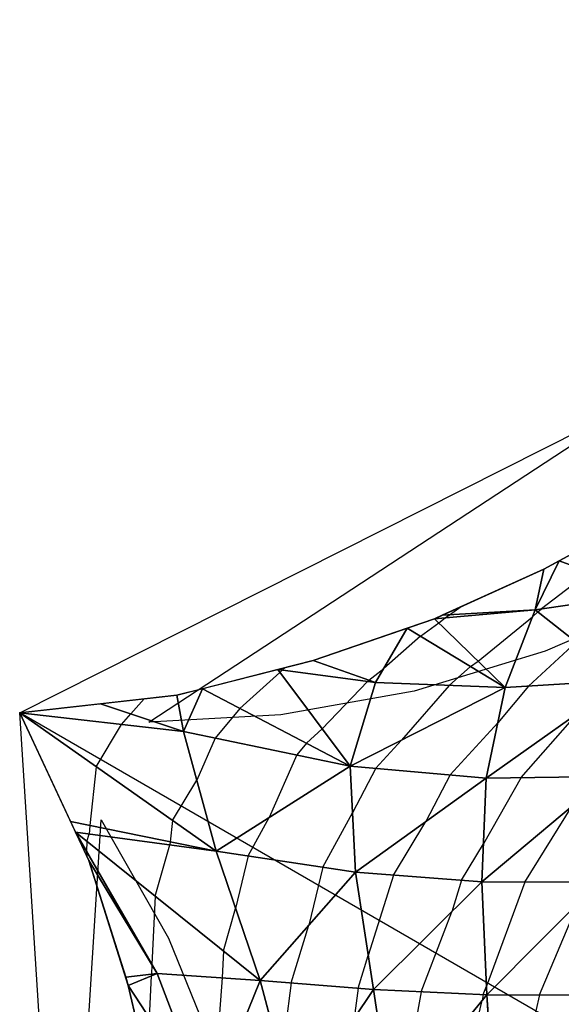
# Model space of a CAD drawing. Units: inches. Extents: x -4.3 to 4.3, y -5 to 5.
# Drawn here: x -4.3 to -2.4, y 1.4 to 5 of the extents above; entities that cross this region are included whole.
import ezdxf

# ---------------------------------------------------------------- set-up
doc = ezdxf.new("R2010")
doc.units = ezdxf.units.IN
doc.header["$MEASUREMENT"] = 0
for name, color, linetype, true_color in [('Construction Lines', 96, 'Continuous', 0x008000), ('Construction Points', 96, 'Continuous', 0x008000), ('Edge Controller Lines', 163, 'Continuous', 0x5f7ab1), ('Edge Controller Points', 163, 'Continuous', 0x5f7ab1), ('Net-Contour Lines', 150, 'Continuous', 0x0080ff), ('Net-Edge', 18, 'Continuous', 0x000000), ('Net-Triangles', 153, 'Continuous', 0x6699cc), ('Net-U', 18, 'Continuous', 0x000000), ('Net-V', 254, 'Continuous', 0xcbdade)]:
    doc.layers.add(name, color=color, linetype=linetype, true_color=true_color)

msp = doc.modelspace()

# ---------------------------------------------------------------- linework, layer by layer
at = {"layer": 'Construction Lines'}
msp.add_line((0, 0), (-4.33, 2.5), dxfattribs=at)
at = {"layer": 'Construction Points'}
msp.add_point((-4.33, 2.5), dxfattribs=at)
at = {"layer": 'Edge Controller Lines'}
for p, q in [((-3.8648, 2.4662, 0.1834), (0, 5)), ((-4.33, 2.5), (-0.2033, 4.5802, 0.1834)), ((-1.976, 2.9215, 0.5686), (-2.4342, 2.7223, 0.529)), ((-2.4342, 2.7223, 0.529), (-2.9078, 2.5784, 0.4504)), ((-2.9078, 2.5784, 0.4504), (-3.3877, 2.4925, 0.3345)), ((-4.0357, -2.1141, 0.1249), (-4.33, 2.5)), ((-3.3877, 2.4925, 0.3345), (-3.8648, 2.4662, 0.1834)), ((-4.33, -2.5), (-4.0357, 2.1141, 0.1249)), ((-4.0357, 2.1141, 0.1249), (-3.7932, 1.6877, 0.2279)), ((-3.7932, 1.6877, 0.2279), (-3.6072, 1.2291, 0.3068))]:
    msp.add_line(p, q, dxfattribs=at)
at = {"layer": 'Edge Controller Points'}
msp.add_point((-4.33, 2.5), dxfattribs=at)
at = {"layer": 'Net-Contour Lines'}
for p, q in [((-2.2754, 3.0083, 0.4), (-2.4486, 2.875, 0.4)), ((-2.7802, 2.8538, 0.3), (-2.7382, 2.8832, 0.3)), ((-2.8182, 2.8246, 0.3), (-2.7954, 2.8432, 0.3)), ((-2.7954, 2.8432, 0.3), (-2.7802, 2.8538, 0.3)), ((-2.6767, 2.6867, 0.4), (-2.4803, 2.8466, 0.4)), ((-2.4612, 2.8644, 0.4), (-2.4803, 2.8466, 0.4)), ((-2.4612, 2.8644, 0.4), (-2.4486, 2.875, 0.4)), ((-2.8839, 2.7767, 0.3), (-2.8182, 2.8246, 0.3)), ((-2.8839, 2.7767, 0.3), (-3.0172, 2.6606, 0.3)), ((-2.3235, 2.7556, 0.5), (-2.4948, 2.5963, 0.5)), ((-3.3837, 2.6543, 0.2), (-3.3724, 2.6632, 0.2)), ((-2.7036, 2.6671, 0.4), (-2.7816, 2.5991, 0.4)), ((-2.7036, 2.6671, 0.4), (-2.6767, 2.6867, 0.4)), ((-3.5356, 2.5162, 0.2), (-3.3916, 2.646, 0.2)), ((-3.3916, 2.646, 0.2), (-3.3837, 2.6543, 0.2)), ((-3.0704, 2.6178, 0.3), (-3.0172, 2.6606, 0.3)), ((-3.2386, 2.442, 0.3), (-3.0759, 2.6134, 0.3)), ((-3.0759, 2.6134, 0.3), (-3.0704, 2.6178, 0.3)), ((-2.7816, 2.5991, 0.4), (-2.9524, 2.4022, 0.4)), ((-2.4948, 2.5963, 0.5), (-2.6054, 2.4642, 0.5)), ((-3.929, 2.4963, 0.1), (-3.8809, 2.5503, 0.1)), ((-3.9628, 2.4584, 0.1), (-3.929, 2.4963, 0.1)), ((-3.5356, 2.5162, 0.2), (-3.6244, 2.4092, 0.2)), ((-2.5213, 2.2665, 0.6), (-2.3182, 2.4982, 0.6)), ((-4.0544, 2.306, 0.1), (-3.9628, 2.4584, 0.1)), ((-2.7769, 2.2765, 0.5), (-2.6054, 2.4642, 0.5)), ((-3.2956, 2.3907, 0.3), (-3.2386, 2.442, 0.3)), ((-3.6244, 2.4092, 0.2), (-3.6915, 2.2573, 0.2)), ((-3.2956, 2.3907, 0.3), (-3.3308, 2.3483, 0.3)), ((-3.0457, 2.3002, 0.4), (-2.9524, 2.4022, 0.4)), ((-3.3308, 2.3483, 0.3), (-3.4302, 2.123, 0.3)), ((-4.0544, 2.306, 0.1), (-4.0766, 2.0941, 0.1)), ((-3.0457, 2.3002, 0.4), (-3.1299, 2.1399, 0.4)), ((-2.7769, 2.2765, 0.5), (-2.8651, 2.1085, 0.5)), ((-3.7788, 2.1121, 0.2), (-3.6915, 2.2573, 0.2)), ((-2.5213, 2.2665, 0.6), (-2.6575, 2.0273, 0.6)), ((-3.237, 1.9435, 0.4), (-3.1299, 2.1399, 0.4)), ((-2.5083, 1.8901, 0.7), (-2.3388, 2.1624, 0.7)), ((-3.7788, 2.1121, 0.2), (-3.7869, 2.0351, 0.2)), ((-3.506, 1.984, 0.3), (-3.4302, 2.123, 0.3)), ((-2.9814, 1.9152, 0.5), (-2.8651, 2.1085, 0.5)), ((-4.0875, 2.0368, 0.1), (-4.0799, 2.0631, 0.1)), ((-4.0766, 2.0941, 0.1), (-4.0799, 2.0631, 0.1)), ((-4.0875, 2.0368, 0.1), (-4.0892, 2.0017, 0.1)), ((-3.7869, 2.0351, 0.2), (-3.788, 2.0238, 0.2)), ((-2.7362, 1.8964, 0.6), (-2.6575, 2.0273, 0.6)), ((-4.0892, 2.0017, 0.1), (-4.0882, 1.9838, 0.1)), ((-3.8415, 1.8392, 0.2), (-3.788, 2.0238, 0.2)), ((-3.506, 1.984, 0.3), (-3.5511, 1.7949, 0.3)), ((-3.237, 1.9435, 0.4), (-3.2868, 1.7348, 0.4)), ((-2.9814, 1.9152, 0.5), (-3.0726, 1.6251, 0.5)), ((-2.7362, 1.8964, 0.6), (-2.772, 1.7826, 0.6)), ((-2.5083, 1.8901, 0.7), (-2.6467, 1.5145, 0.7)), ((-3.8415, 1.8392, 0.2), (-3.8534, 1.5931, 0.2)), ((-2.455, 1.4828, 0.8), (-2.3154, 1.8141, 0.8)), ((-3.5955, 1.6417, 0.3), (-3.5511, 1.7949, 0.3)), ((-2.8815, 1.4944, 0.6), (-2.772, 1.7826, 0.6)), ((-3.3512, 1.526, 0.4), (-3.2868, 1.7348, 0.4)), ((-3.5955, 1.6417, 0.3), (-3.6002, 1.5442, 0.3)), ((-3.1091, 1.5068, 0.5), (-3.0726, 1.6251, 0.5)), ((-3.8533, 1.5914, 0.2), (-3.8541, 1.5581, 0.2)), ((-3.8534, 1.5931, 0.2), (-3.8533, 1.5914, 0.2)), ((-3.8616, 1.4002, 0.2), (-3.8543, 1.5521, 0.2)), ((-3.8541, 1.5581, 0.2), (-3.8543, 1.5521, 0.2)), ((-3.6002, 1.5442, 0.3), (-3.6313, 1.1169, 0.3)), ((-3.3512, 1.526, 0.4), (-3.3868, 1.251, 0.4)), ((-3.1091, 1.5068, 0.5), (-3.1231, 1.3987, 0.5)), ((-2.8815, 1.4944, 0.6), (-2.9525, 1.1081, 0.6)), ((-2.6583, 1.484, 0.7), (-2.6467, 1.5145, 0.7)), ((-2.7567, 1.0609, 0.7), (-2.6622, 1.4628, 0.7)), ((-2.6583, 1.484, 0.7), (-2.6622, 1.4628, 0.7)), ((-2.455, 1.4828, 0.8), (-2.529, 1.1591, 0.8))]:
    msp.add_line(p, q, dxfattribs=at)
at = {"layer": 'Net-Edge'}
for p, q in [((-2.4402, 3.0183, 0.3344), (-2.0582, 3.2243, 0.3622)), ((-2.8338, 2.8398, 0.289), (-2.4402, 3.0183, 0.3344)), ((-3.272, 2.6888, 0.219), (-2.8338, 2.8398, 0.289)), ((-3.7633, 2.5634, 0.1262), (-3.272, 2.6888, 0.219)), ((-4.33, 2.5), (-3.7633, 2.5634, 0.1262)), ((-4.0805, 1.9674, 0.1032), (-4.33, 2.5)), ((-3.9382, 1.5174, 0.166), (-4.0805, 1.9674, 0.1032)), ((-3.8327, 1.0633, 0.2139), (-3.9382, 1.5174, 0.166))]:
    msp.add_line(p, q, dxfattribs=at)
at = {"layer": 'Net-Triangles'}
for points in [[(-2.0623, 2.9304, 0.5201), (-2.2019, 3.1468, 0.3517), (-2.3846, 3.0483, 0.3384)], [(-2.4706, 2.8718, 0.3932), (-2.4402, 3.0183, 0.3344), (-2.8063, 2.8523, 0.2921)], [(-2.4706, 2.8718, 0.3932), (-2.3846, 3.0483, 0.3384), (-2.4402, 3.0183, 0.3344)], [(-2.0623, 2.9304, 0.5201), (-2.3846, 3.0483, 0.3384), (-2.4706, 2.8718, 0.3932)], [(-2.149, 2.6179, 0.6266), (-2.0623, 2.9304, 0.5201), (-2.4706, 2.8718, 0.3932)], [(-2.5786, 2.5911, 0.4693), (-2.4706, 2.8718, 0.3932), (-2.8338, 2.8398, 0.289)], [(-2.4706, 2.8718, 0.3932), (-2.8063, 2.8523, 0.2921), (-2.8338, 2.8398, 0.289)], [(-2.149, 2.6179, 0.6266), (-2.4706, 2.8718, 0.3932), (-2.5786, 2.5911, 0.4693)], [(-3.047, 2.6095, 0.3094), (-2.9321, 2.806, 0.2733), (-3.272, 2.6888, 0.219)], [(-2.5786, 2.5911, 0.4693), (-2.9321, 2.806, 0.2733), (-3.047, 2.6095, 0.3094)], [(-2.5786, 2.5911, 0.4693), (-2.8338, 2.8398, 0.289), (-2.9321, 2.806, 0.2733)], [(-3.047, 2.6095, 0.3094), (-3.272, 2.6888, 0.219), (-3.3993, 2.6563, 0.1949)], [(-3.1383, 2.3084, 0.3655), (-3.3993, 2.6563, 0.1949), (-3.6709, 2.587, 0.1436)], [(-3.1383, 2.3084, 0.3655), (-3.047, 2.6095, 0.3094), (-3.3993, 2.6563, 0.1949)], [(-2.5786, 2.5911, 0.4693), (-3.047, 2.6095, 0.3094), (-3.1383, 2.3084, 0.3655)], [(-2.2102, 2.2701, 0.7278), (-2.149, 2.6179, 0.6266), (-2.6476, 2.2651, 0.5481)], [(-2.149, 2.6179, 0.6266), (-2.5786, 2.5911, 0.4693), (-2.6476, 2.2651, 0.5481)], [(-3.7394, 2.4331, 0.1608), (-3.7633, 2.5634, 0.1262), (-4.0382, 2.5327, 0.065)], [(-3.7394, 2.4331, 0.1608), (-3.6709, 2.587, 0.1436), (-3.7633, 2.5634, 0.1262)], [(-3.1383, 2.3084, 0.3655), (-3.6709, 2.587, 0.1436), (-3.7394, 2.4331, 0.1608)], [(-2.6476, 2.2651, 0.5481), (-2.5786, 2.5911, 0.4693), (-3.1383, 2.3084, 0.3655)], [(-3.7394, 2.4331, 0.1608), (-4.0382, 2.5327, 0.065), (-4.33, 2.5)], [(-3.6216, 2.0014, 0.257), (-3.7394, 2.4331, 0.1608), (-4.33, 2.5)], [(-3.6216, 2.0014, 0.257), (-4.33, 2.5), (-4.1465, 2.1083, 0.0759)], [(-3.1383, 2.3084, 0.3655), (-3.7394, 2.4331, 0.1608), (-3.6216, 2.0014, 0.257)], [(-3.1192, 1.9257, 0.4438), (-3.1383, 2.3084, 0.3655), (-3.6216, 2.0014, 0.257)], [(-2.6476, 2.2651, 0.5481), (-3.1383, 2.3084, 0.3655), (-3.1192, 1.9257, 0.4438)], [(-2.6632, 1.8908, 0.6298), (-2.6476, 2.2651, 0.5481), (-3.1192, 1.9257, 0.4438)], [(-2.2407, 1.889, 0.8213), (-2.2102, 2.2701, 0.7278), (-2.6632, 1.8908, 0.6298)], [(-2.2102, 2.2701, 0.7278), (-2.6476, 2.2651, 0.5481), (-2.6632, 1.8908, 0.6298)], [(-3.6216, 2.0014, 0.257), (-4.1465, 2.1083, 0.0759), (-4.1284, 2.0696, 0.0834)], [(-3.4624, 1.5348, 0.3541), (-3.6216, 2.0014, 0.257), (-4.1284, 2.0696, 0.0834)], [(-3.4624, 1.5348, 0.3541), (-4.1284, 2.0696, 0.0834), (-3.8344, 1.5603, 0.208)], [(-3.8344, 1.5603, 0.208), (-4.1284, 2.0696, 0.0834), (-4.0805, 1.9674, 0.1032)], [(-3.1192, 1.9257, 0.4438), (-3.6216, 2.0014, 0.257), (-3.4624, 1.5348, 0.3541)], [(-3.8344, 1.5603, 0.208), (-4.0805, 1.9674, 0.1032), (-3.9477, 1.5475, 0.1618)], [(-3.0536, 1.5024, 0.5229), (-3.1192, 1.9257, 0.4438), (-3.4624, 1.5348, 0.3541)], [(-2.6632, 1.8908, 0.6298), (-3.1192, 1.9257, 0.4438), (-3.0536, 1.5024, 0.5229)], [(-2.6453, 1.4834, 0.7058), (-2.6632, 1.8908, 0.6298), (-3.0536, 1.5024, 0.5229)], [(-2.2407, 1.889, 0.8213), (-2.6632, 1.8908, 0.6298), (-2.6453, 1.4834, 0.7058)], [(-2.2477, 1.4823, 0.9026), (-2.2407, 1.889, 0.8213), (-2.6453, 1.4834, 0.7058)], [(-3.8344, 1.5603, 0.208), (-3.9477, 1.5475, 0.1618), (-3.9382, 1.5174, 0.166)], [(-3.6486, 1.0741, 0.2945), (-3.8344, 1.5603, 0.208), (-3.9382, 1.5174, 0.166)], [(-3.4624, 1.5348, 0.3541), (-3.8344, 1.5603, 0.208), (-3.6486, 1.0741, 0.2945)], [(-3.3399, 1.0752, 0.4284), (-3.4624, 1.5348, 0.3541), (-3.6486, 1.0741, 0.2945)], [(-3.0536, 1.5024, 0.5229), (-3.4624, 1.5348, 0.3541), (-3.3399, 1.0752, 0.4284)], [(-3.6486, 1.0741, 0.2945), (-3.9382, 1.5174, 0.166), (-3.8327, 1.0633, 0.2139)], [(-2.9873, 1.0655, 0.588), (-3.0536, 1.5024, 0.5229), (-3.3399, 1.0752, 0.4284)], [(-2.6453, 1.4834, 0.7058), (-3.0536, 1.5024, 0.5229), (-2.9873, 1.0655, 0.588)], [(-2.6169, 1.0581, 0.7679), (-2.6453, 1.4834, 0.7058), (-2.9873, 1.0655, 0.588)], [(-2.2477, 1.4823, 0.9026), (-2.6453, 1.4834, 0.7058), (-2.6169, 1.0581, 0.7679)], [(-2.2425, 1.059, 0.967), (-2.2477, 1.4823, 0.9026), (-2.6169, 1.0581, 0.7679)]]:
    msp.add_3dface(points, dxfattribs=at)
at = {"layer": 'Net-U'}
for p, q in [((-2.0623, 2.9304, 0.5201), (-2.4706, 2.8718, 0.3932)), ((-2.4706, 2.8718, 0.3932), (-2.8063, 2.8523, 0.2921)), ((-3.047, 2.6095, 0.3094), (-3.3993, 2.6563, 0.1949)), ((-2.5786, 2.5911, 0.4693), (-3.047, 2.6095, 0.3094)), ((-2.149, 2.6179, 0.6266), (-2.5786, 2.5911, 0.4693)), ((-3.7394, 2.4331, 0.1608), (-4.0382, 2.5327, 0.065)), ((-3.1383, 2.3084, 0.3655), (-3.7394, 2.4331, 0.1608)), ((-2.6476, 2.2651, 0.5481), (-3.1383, 2.3084, 0.3655)), ((-2.2102, 2.2701, 0.7278), (-2.6476, 2.2651, 0.5481)), ((-3.6216, 2.0014, 0.257), (-4.1465, 2.1083, 0.0759)), ((-3.1192, 1.9257, 0.4438), (-3.6216, 2.0014, 0.257)), ((-2.6632, 1.8908, 0.6298), (-3.1192, 1.9257, 0.4438)), ((-2.2407, 1.889, 0.8213), (-2.6632, 1.8908, 0.6298)), ((-3.8344, 1.5603, 0.208), (-3.9477, 1.5475, 0.1618)), ((-3.4624, 1.5348, 0.3541), (-3.8344, 1.5603, 0.208)), ((-3.0536, 1.5024, 0.5229), (-3.4624, 1.5348, 0.3541)), ((-2.6453, 1.4834, 0.7058), (-3.0536, 1.5024, 0.5229)), ((-2.2477, 1.4823, 0.9026), (-2.6453, 1.4834, 0.7058))]:
    msp.add_line(p, q, dxfattribs=at)
at = {"layer": 'Net-V'}
for p, q in [((-2.4706, 2.8718, 0.3932), (-2.3846, 3.0483, 0.3384)), ((-2.5786, 2.5911, 0.4693), (-2.4706, 2.8718, 0.3932)), ((-3.047, 2.6095, 0.3094), (-2.9321, 2.806, 0.2733)), ((-3.1383, 2.3084, 0.3655), (-3.047, 2.6095, 0.3094)), ((-3.7394, 2.4331, 0.1608), (-3.6709, 2.587, 0.1436)), ((-2.6476, 2.2651, 0.5481), (-2.5786, 2.5911, 0.4693)), ((-3.6216, 2.0014, 0.257), (-3.7394, 2.4331, 0.1608)), ((-3.1192, 1.9257, 0.4438), (-3.1383, 2.3084, 0.3655)), ((-2.6632, 1.8908, 0.6298), (-2.6476, 2.2651, 0.5481)), ((-3.8344, 1.5603, 0.208), (-4.1284, 2.0696, 0.0834)), ((-3.4624, 1.5348, 0.3541), (-3.6216, 2.0014, 0.257)), ((-3.0536, 1.5024, 0.5229), (-3.1192, 1.9257, 0.4438)), ((-2.6453, 1.4834, 0.7058), (-2.6632, 1.8908, 0.6298)), ((-3.6486, 1.0741, 0.2945), (-3.8344, 1.5603, 0.208)), ((-3.3399, 1.0752, 0.4284), (-3.4624, 1.5348, 0.3541)), ((-2.9873, 1.0655, 0.588), (-3.0536, 1.5024, 0.5229)), ((-2.6169, 1.0581, 0.7679), (-2.6453, 1.4834, 0.7058))]:
    msp.add_line(p, q, dxfattribs=at)

doc.saveas('drawing.dxf')
